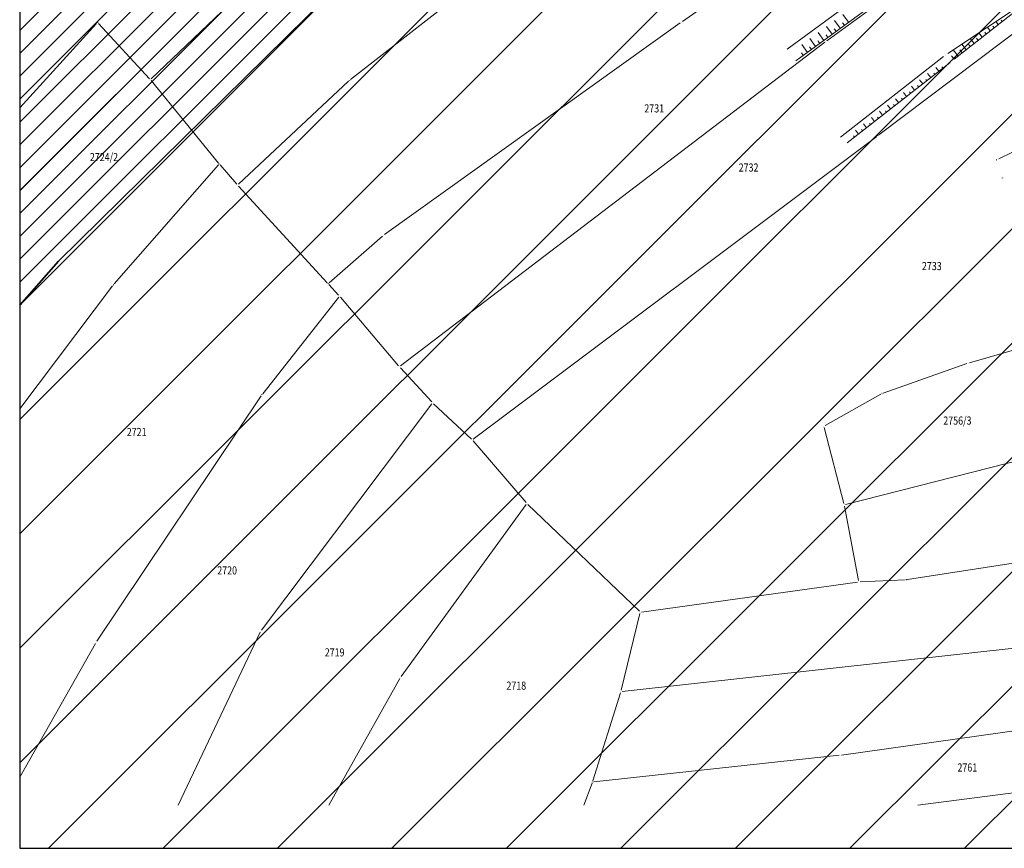
# Model space of a CAD drawing. Units: metres. Extents: x 7529730 to 7532124, y 4829645 to 4830646.
# Drawn here: x 7529730 to 7529827, y 4830066 to 4830147 of the extents above; entities that cross this region are included whole.
import ezdxf
from ezdxf.enums import TextEntityAlignment as Align

# ---------------------------------------------------------------- set-up
doc = ezdxf.new("R2010")
doc.units = ezdxf.units.M
doc.header["$LTSCALE"] = 0.5
doc.header["$PDMODE"] = 33
doc.header["$PDSIZE"] = 0.005
doc.layers.add('000_Pomocni', color=6, linetype='Continuous', plot=False)
for name, color, linetype in [('A_Grad. Nasleđe_arh_lokaliteti', 14, 'Continuous'), ('A_NAM_groblje hrišćansko-šrafura_PLAN', 7, 'Continuous'), ('A_NAM_groblje hrišćansko-šrafura_POST', 7, 'Continuous'), ('G_Detaljne_tacke', 7, 'Continuous'), ('G_katastarske tacke', 7, 'Continuous')]:
    doc.layers.add(name, color=color, linetype=linetype)
for name, color, linetype, lineweight in [('G_01_Parcele granice', 7, 'Continuous', 9), ('G_02_Broj parcele', 251, 'Continuous', 18), ('G_Detalj_Linije', 1, 'Continuous', 13), ('G_Topografski_Znaci', 1, 'Continuous', 13), ('S_03_javni put-zastitni pojas_POST', 252, 'FENCELINE1', 35)]:
    doc.layers.add(name, color=color, linetype=linetype, lineweight=lineweight)
doc.styles.add('oznake', font='yusimc.shx')
doc.linetypes.add('FENCELINE1', pattern='A,6.35,-2.54,[133,ltypeshp.shx,S=2.54,R=0,X=-2.54,Y=0],-2.54,25.4', length=36.83)

# ---------------------------------------------------------------- blocks, each defined once
blk = doc.blocks.new('brp')
at = {"style": 'oznake', "oblique": 20, "width": 0.8}
blk.add_attdef('BROJ', text='', height=0.2, dxfattribs=at).set_placement((0, 0), align=Align.MIDDLE)
blk = doc.blocks.new('T1')
at = {"linetype": 'Continuous'}
blk.add_point((0, 0), dxfattribs=at)
blk.add_attdef('OZN-TAC', (0, 0), '', height=5)

msp = doc.modelspace()

# ---------------------------------------------------------------- hatches: boundary and pattern name
at = {"layer": 'A_Grad. Nasleđe_arh_lokaliteti', "transparency": 33554687}
h = msp.add_hatch(dxfattribs=at)
h.set_pattern_fill('ANSI31', color=256, scale=2.5)
h.paths.add_polyline_path([(7529736.77, 4830217.67), (7529735.733, 4830219.75), (7529734.56, 4830221.62)], flags=16)
edge = h.paths.add_edge_path()
edge.add_arc((7529879.955, 4830099.934), 6, 0, 360)
h.paths.add_polyline_path([(7530010, 4830300.805), (7529818.893, 4830300.805), (7529818.04, 4830300.24), (7529815.41, 4830298.38), (7529807.46, 4830293.41), (7529805.82, 4830292.27), (7529801.92, 4830289.7), (7529799.51, 4830288.44), (7529791.3, 4830285.15), (7529789.364, 4830284.277), (7529788.08, 4830283.79), (7529786.4, 4830282.94), (7529785.32, 4830282.5), (7529783.4, 4830281.54), (7529780.21, 4830280.06), (7529777.01, 4830278.57), (7529766.63, 4830272.47), (7529767.68, 4830269.21), (7529763.28, 4830266.6), (7529760.78, 4830265.27), (7529758.38, 4830264), (7529753.51, 4830261.39), (7529750.26, 4830259.79), (7529747.13, 4830258), (7529744.02, 4830256.15), (7529730, 4830248.657), (7529730, 4830065.782), (7530010, 4830065.782)])
at = {"layer": 'A_NAM_groblje hrišćansko-šrafura_PLAN', "ltscale": 2}
h = msp.add_hatch(dxfattribs=at)
h.set_pattern_fill('CROSS', color=256, scale=0.7)
edge = h.paths.add_edge_path()
edge.add_line((7529854.77, 4830141.72), (7529858.247, 4830132.347))
edge.add_line((7529858.247, 4830132.347), (7529861.087, 4830123.057))
edge.add_line((7529861.087, 4830123.057), (7529883.177, 4830124.907))
edge.add_line((7529883.177, 4830124.907), (7529892.567, 4830125.237))
edge.add_line((7529892.567, 4830125.237), (7529918.497, 4830122.597))
edge.add_line((7529918.497, 4830122.597), (7529947.317, 4830115.757))
edge.add_line((7529947.317, 4830115.757), (7529969.277, 4830107.947))
edge.add_line((7529969.277, 4830107.947), (7529998.052, 4830098.161))
edge.add_line((7529998.052, 4830098.161), (7529998.112, 4830098.859))
edge.add_line((7529998.112, 4830098.859), (7529998.434, 4830122.841))
edge.add_arc((7529865.334, 4830109.045), 133.813, 5.9175, 9.89005)
edge.add_line((7529997.158, 4830132.028), (7529990.783, 4830157.546))
edge.add_arc((7529892.148, 4830132.24), 101.83, 14.38968, 22.39583)
edge.add_arc((7529893.876, 4830132.848), 100, 22.45103, 34.22939)
edge.add_line((7529976.555, 4830189.099), (7529967.339, 4830202.646))
edge.add_arc((7530011.159, 4830232.459), 53, 207.91033, 214.22928, ccw=False)
edge.add_line((7529964.324, 4830207.65), (7529958.48, 4830218.681))
edge.add_arc((7529931.97, 4830204.638), 30, 27.91033, 46.67669)
edge.add_line((7529952.553, 4830226.463), (7529950.553, 4830228.35))
edge.add_line((7529950.553, 4830228.35), (7529950.497, 4830228.44))
edge.add_line((7529950.497, 4830228.44), (7529949.321, 4830229.921))
edge.add_line((7529949.321, 4830229.921), (7529948.321, 4830231.039))
edge.add_line((7529948.321, 4830231.039), (7529946.576, 4830232.774))
edge.add_line((7529946.576, 4830232.774), (7529945.451, 4830233.767))
edge.add_line((7529945.451, 4830233.767), (7529943.747, 4830235.152))
edge.add_line((7529943.747, 4830235.152), (7529942.004, 4830236.425))
edge.add_line((7529942.004, 4830236.425), (7529936.24, 4830242.473))
edge.add_line((7529936.24, 4830242.473), (7529933.739, 4830245.319))
edge.add_arc((7529978.805, 4830284.929), 60, 206.67241, 221.31327, ccw=False)
edge.add_arc((7529978.805, 4830284.929), 60, 197.10468, 206.67241, ccw=False)
edge.add_line((7529921.459, 4830267.282), (7529895.193, 4830257.169))
edge.add_line((7529895.193, 4830257.169), (7529866.75, 4830242.51))
edge.add_line((7529866.75, 4830242.51), (7529860.35, 4830239.51))
edge.add_line((7529860.35, 4830239.51), (7529826.75, 4830221.23))
edge.add_line((7529826.75, 4830221.23), (7529832.96, 4830213.63))
edge.add_line((7529832.96, 4830213.63), (7529801.31, 4830189.28))
edge.add_line((7529801.31, 4830189.28), (7529799.26, 4830188.17))
edge.add_line((7529799.26, 4830188.17), (7529802.85, 4830183.34))
edge.add_line((7529802.85, 4830183.34), (7529808.55, 4830175.66))
edge.add_line((7529808.55, 4830175.66), (7529813.11, 4830170.012))
edge.add_line((7529813.11, 4830170.012), (7529815.28, 4830167.33))
edge.add_line((7529815.28, 4830167.33), (7529818.09, 4830163.04))
edge.add_line((7529818.09, 4830163.04), (7529818.91, 4830162.02))
edge.add_line((7529818.91, 4830162.02), (7529821.55, 4830158.17))
edge.add_line((7529821.55, 4830158.17), (7529823.49, 4830155.48))
edge.add_line((7529823.49, 4830155.48), (7529823.87, 4830154.7))
edge.add_line((7529823.87, 4830154.7), (7529826.87, 4830151.43))
edge.add_line((7529826.87, 4830151.43), (7529829.98, 4830147.66))
edge.add_line((7529829.98, 4830147.66), (7529839.43, 4830134.37))
edge.add_line((7529839.43, 4830134.37), (7529854.77, 4830141.72))
at = {"layer": 'A_NAM_groblje hrišćansko-šrafura_POST', "ltscale": 2}
h = msp.add_hatch(dxfattribs=at)
h.set_pattern_fill('CROSS', color=256, scale=0.7)
edge = h.paths.add_edge_path()
edge.add_line((7529949.907, 4830228.815), (7529948.597, 4830230.28))
edge.add_line((7529948.597, 4830230.28), (7529947.288, 4830231.745))
edge.add_line((7529947.288, 4830231.745), (7529944.342, 4830234.345))
edge.add_line((7529944.342, 4830234.345), (7529941.586, 4830236.359))
edge.add_line((7529941.586, 4830236.359), (7529938.039, 4830240.482))
edge.add_line((7529938.039, 4830240.482), (7529936.24, 4830242.473))
edge.add_line((7529936.24, 4830242.473), (7529933.739, 4830245.319))
edge.add_arc((7529978.805, 4830284.929), 60, 197.10155, 221.31327, ccw=False)
edge.add_line((7529921.458, 4830267.285), (7529895.165, 4830257.154))
edge.add_line((7529895.165, 4830257.154), (7529866.722, 4830242.495))
edge.add_line((7529866.722, 4830242.495), (7529860.322, 4830239.495))
edge.add_line((7529860.322, 4830239.495), (7529826.722, 4830221.215))
edge.add_line((7529826.722, 4830221.215), (7529832.932, 4830213.615))
edge.add_line((7529832.932, 4830213.615), (7529801.282, 4830189.265))
edge.add_line((7529801.282, 4830189.265), (7529799.232, 4830188.155))
edge.add_line((7529799.232, 4830188.155), (7529802.822, 4830183.325))
edge.add_line((7529802.822, 4830183.325), (7529808.522, 4830175.645))
edge.add_line((7529808.522, 4830175.645), (7529813.082, 4830169.997))
edge.add_line((7529813.082, 4830169.997), (7529815.252, 4830167.315))
edge.add_line((7529815.252, 4830167.315), (7529818.062, 4830163.025))
edge.add_line((7529818.062, 4830163.025), (7529818.882, 4830162.005))
edge.add_line((7529818.882, 4830162.005), (7529821.522, 4830158.155))
edge.add_line((7529821.522, 4830158.155), (7529823.462, 4830155.465))
edge.add_line((7529823.462, 4830155.465), (7529823.842, 4830154.685))
edge.add_line((7529823.842, 4830154.685), (7529826.842, 4830151.415))
edge.add_line((7529826.842, 4830151.415), (7529829.952, 4830147.645))
edge.add_line((7529829.952, 4830147.645), (7529836.424, 4830138.543))
edge.add_line((7529836.424, 4830138.543), (7529849.789, 4830143.736))
edge.add_line((7529849.789, 4830143.736), (7529863.94, 4830149.002))
edge.add_line((7529863.94, 4830149.002), (7529874.624, 4830152.931))
edge.add_line((7529874.624, 4830152.931), (7529876.818, 4830154.414))
edge.add_line((7529876.818, 4830154.414), (7529877.783, 4830156.353))
edge.add_line((7529877.783, 4830156.353), (7529877.961, 4830159.406))
edge.add_line((7529877.961, 4830159.406), (7529877.159, 4830162.678))
edge.add_line((7529877.159, 4830162.678), (7529879.222, 4830163.211))
edge.add_line((7529879.222, 4830163.211), (7529880.251, 4830159.996))
edge.add_line((7529880.251, 4830159.996), (7529880.46, 4830159.342))
edge.add_arc((7529885.247, 4830160.895), 5.033, 197.97492, 260.97493)
edge.add_line((7529884.458, 4830155.924), (7529887.792, 4830157.575))
edge.add_line((7529887.792, 4830157.575), (7529894.058, 4830159.884))
edge.add_line((7529894.058, 4830159.884), (7529895.474, 4830160.407))
edge.add_line((7529895.474, 4830160.407), (7529895.954, 4830160.541))
edge.add_line((7529895.954, 4830160.541), (7529910.544, 4830163.365))
edge.add_line((7529910.544, 4830163.365), (7529918.075, 4830163.43))
edge.add_line((7529918.075, 4830163.43), (7529921.102, 4830163.875))
edge.add_line((7529921.102, 4830163.875), (7529921.104, 4830163.875))
edge.add_line((7529921.104, 4830163.875), (7529922.888, 4830164.482))
edge.add_line((7529922.888, 4830164.482), (7529940.932, 4830174.135))
edge.add_line((7529940.932, 4830174.135), (7529942.912, 4830170.445))
edge.add_line((7529942.912, 4830170.445), (7529945.362, 4830171.751))
edge.add_line((7529945.362, 4830171.751), (7529955.221, 4830174.86))
edge.add_line((7529955.221, 4830174.86), (7529966.511, 4830177.386))
edge.add_line((7529966.511, 4830177.386), (7529967.28, 4830173.317))
edge.add_line((7529967.28, 4830173.317), (7529970.975, 4830173.833))
edge.add_line((7529970.975, 4830173.833), (7529970.366, 4830177.86))
edge.add_line((7529970.366, 4830177.86), (7529969.929, 4830180.686))
edge.add_line((7529969.929, 4830180.686), (7529973.586, 4830181.682))
edge.add_line((7529973.586, 4830181.682), (7529978.439, 4830183.941))
edge.add_line((7529978.439, 4830183.941), (7529977.295, 4830185.568))
edge.add_line((7529977.295, 4830185.568), (7529970.537, 4830195.09))
edge.add_line((7529970.537, 4830195.09), (7529964.853, 4830204.207))
edge.add_line((7529964.853, 4830204.207), (7529958.006, 4830217.577))
edge.add_line((7529958.006, 4830217.577), (7529957.383, 4830218.794))
edge.add_line((7529957.383, 4830218.794), (7529954.552, 4830223.149))
edge.add_line((7529954.552, 4830223.149), (7529951.376, 4830226.476))
edge.add_line((7529951.376, 4830226.476), (7529949.907, 4830228.815))
at = {"layer": 'S_03_javni put-zastitni pojas_POST', "linetype": 'Continuous', "lineweight": -3}
h = msp.add_hatch(dxfattribs=at)
h.set_pattern_fill('ANSI31', color=256, scale=0.5)
h.paths.add_polyline_path([(7529730, 4830206.08), (7529730, 4830119.069), (7529733.8, 4830123.379), (7529760.17, 4830149.379), (7529773.387, 4830159.583), (7529787.317, 4830170.345), (7529802.347, 4830181.159), (7529802.494, 4830181.179), (7529803.793, 4830182.072), (7529799.26, 4830188.17), (7529801.274, 4830189.261), (7529800.005, 4830191.604), (7529817.49, 4830203.629), (7529831.799, 4830212.593), (7529864.866, 4830230.583), (7529871.139, 4830233.523), (7529895.659, 4830245.99), (7529899.276, 4830247.856), (7529926.861, 4830258.65), (7529937.435, 4830260.61), (7529956.271, 4830264.129), (7529963.162, 4830265.412), (7529976.546, 4830265.865), (7529994.112, 4830266.347), (7530010, 4830266.012), (7530010, 4830300.805), (7529887.362, 4830300.805), (7529881.657, 4830297.46), (7529874.741, 4830293.418), (7529864.182, 4830287.665), (7529859.71, 4830286.319), (7529856.774, 4830285.433), (7529850.22, 4830282.407), (7529846.384, 4830280.254), (7529835.622, 4830275.171), (7529834.296, 4830274.545), (7529810.554, 4830261.274), (7529769.623, 4830235.166), (7529750.771, 4830222.204), (7529734.02, 4830209.486)])

# ---------------------------------------------------------------- linework, layer by layer
at = {"layer": '000_Pomocni'}
msp.add_lwpolyline([(7529730, 4830065.782), (7530010, 4830065.782), (7530010, 4830300.805), (7529730, 4830300.805)], close=True, dxfattribs=at)
at = {"layer": 'G_01_Parcele granice', "linetype": 'Continuous', "ltscale": 2}
for p, q in [((7529742.89, 4830141.286), (7529768.79, 4830165.994)), ((7529794.983, 4830146.912), (7529817.987, 4830162.968)), ((7529809.141, 4830145.014), (7529823.389, 4830155.406)), ((7529762.438, 4830141.207), (7529778.352, 4830153.683)), ((7529814.24, 4830135.775), (7529829.88, 4830147.585)), ((7529730, 4830138.448), (7529737.546, 4830146.698)), ((7529737.715, 4830146.698), (7529742.715, 4830141.292)), ((7529765.762, 4830126.003), (7529794.778, 4830146.767)), ((7529767.339, 4830113.106), (7529808.941, 4830144.864)), ((7529742.879, 4830141.103), (7529749.491, 4830133.017)), ((7529751.461, 4830130.935), (7529762.249, 4830141.045)), ((7529774.48, 4830105.915), (7529814.04, 4830135.625)), ((7529749.488, 4830132.826), (7529739.262, 4830121.174)), ((7529749.652, 4830132.826), (7529751.288, 4830130.944)), ((7529760.156, 4830121.272), (7529751.454, 4830130.758)), ((7529760.334, 4830121.262), (7529765.566, 4830125.848)), ((7529739.105, 4830120.98), (7529730, 4830108.912)), ((7529761.276, 4830120.042), (7529760.324, 4830121.088)), ((7529761.283, 4830119.852), (7529753.827, 4830110.388)), ((7529767.159, 4830113.125), (7529761.441, 4830119.855)), ((7529832.14, 4830115.996), (7529823.12, 4830113.424)), ((7529770.415, 4830109.582), (7529767.325, 4830112.938)), ((7529822.882, 4830113.348), (7529814.668, 4830110.452)), ((7529753.68, 4830110.186), (7529737.57, 4830086.104)), ((7529814.441, 4830110.348), (7529808.969, 4830107.252)), ((7529770.425, 4830109.39), (7529753.715, 4830087.2)), ((7529774.289, 4830105.926), (7529770.591, 4830109.404)), ((7529808.891, 4830107.069), (7529810.809, 4830099.601)), ((7529779.668, 4830099.695), (7529774.462, 4830105.745)), ((7529810.961, 4830099.511), (7529833.959, 4830105.379)), ((7529779.676, 4830099.499), (7529767.414, 4830082.651)), ((7529790.76, 4830089.037), (7529779.84, 4830099.513)), ((7529812.257, 4830092.043), (7529810.863, 4830099.357)), ((7529865.976, 4830099.791), (7529817.064, 4830092.159)), ((7529812.156, 4830091.903), (7529790.974, 4830088.967)), ((7529816.815, 4830092.134), (7529812.405, 4830091.926)), ((7529790.82, 4830088.829), (7529788.97, 4830081.291)), ((7529753.587, 4830086.987), (7529745.545, 4830070)), ((7529737.438, 4830085.891), (7529730, 4830072.757)), ((7529789.064, 4830081.184), (7529837.626, 4830086.556)), ((7529767.279, 4830082.441), (7529760.314, 4830070)), ((7529788.903, 4830081.051), (7529786.197, 4830072.409)), ((7529810.584, 4830074.937), (7529847.716, 4830080.113)), ((7529786.284, 4830072.303), (7529810.336, 4830074.907)), ((7529840.046, 4830072.854), (7529818.074, 4830070)), ((7529786.117, 4830072.172), (7529785.331, 4830070))]:
    msp.add_line(p, q, dxfattribs=at)
at = {"layer": 'G_Detalj_Linije', "transparency": 33554687}
for p, q in [((7529815.589, 4830151.771), (7529805.245, 4830144.186)), ((7529816.451, 4830150.624), (7529806.107, 4830143.039)), ((7529829.601, 4830149.473), (7529820.994, 4830143.75)), ((7529821.628, 4830143.204), (7529829.613, 4830149.457)), ((7529820.589, 4830143.457), (7529810.486, 4830135.554)), ((7529821.234, 4830142.896), (7529811.132, 4830134.993)), ((7529826.02, 4830133.435), (7529836, 4830138.355))]:
    msp.add_line(p, q, dxfattribs=at)
at = {"layer": 'G_Detaljne_tacke', "transparency": 33554687}
for p in [(7529820.786, 4830143.611), (7529821.431, 4830143.05), (7529825.796, 4830133.325), (7529826.373, 4830131.547)]:
    msp.add_point(p, dxfattribs=at)
at = {"layer": 'G_Topografski_Znaci', "transparency": 33554687}
for p, q in [((7529811.272, 4830146.827), (7529810.711, 4830147.592)), ((7529810.466, 4830146.235), (7529809.905, 4830147.001)), ((7529810.869, 4830146.531), (7529810.682, 4830146.786)), ((7529825.958, 4830146.597), (7529825.722, 4830146.899)), ((7529826.352, 4830146.905), (7529826.246, 4830147.041)), ((7529808.853, 4830145.053), (7529808.292, 4830145.818)), ((7529809.66, 4830145.644), (7529809.098, 4830146.409)), ((7529810.063, 4830145.94), (7529809.876, 4830146.195)), ((7529824.384, 4830145.363), (7529824.049, 4830145.791)), ((7529824.778, 4830145.672), (7529824.622, 4830145.87)), ((7529825.171, 4830145.98), (7529824.885, 4830146.345)), ((7529825.565, 4830146.288), (7529825.434, 4830146.455)), ((7529808.047, 4830144.461), (7529807.486, 4830145.227)), ((7529808.45, 4830144.757), (7529808.263, 4830145.012)), ((7529809.256, 4830145.348), (7529809.069, 4830145.603)), ((7529822.81, 4830144.13), (7529822.376, 4830144.683)), ((7529823.203, 4830144.438), (7529822.999, 4830144.699)), ((7529823.597, 4830144.747), (7529823.213, 4830145.237)), ((7529823.991, 4830145.055), (7529823.811, 4830145.284)), ((7529806.837, 4830143.574), (7529806.65, 4830143.829)), ((7529807.24, 4830143.87), (7529806.679, 4830144.635)), ((7529807.644, 4830144.166), (7529807.456, 4830144.421)), ((7529822.023, 4830143.513), (7529821.54, 4830144.129)), ((7529822.416, 4830143.821), (7529822.187, 4830144.114)), ((7529821.629, 4830143.205), (7529821.375, 4830143.528)), ((7529819.327, 4830141.404), (7529819.027, 4830141.788)), ((7529819.721, 4830141.712), (7529819.621, 4830141.84)), ((7529820.115, 4830142.02), (7529819.815, 4830142.404)), ((7529820.509, 4830142.328), (7529820.409, 4830142.456)), ((7529818.54, 4830140.788), (7529818.24, 4830141.172)), ((7529818.934, 4830141.096), (7529818.834, 4830141.224)), ((7529816.964, 4830139.556), (7529816.665, 4830139.939)), ((7529817.358, 4830139.864), (7529817.258, 4830139.992)), ((7529817.752, 4830140.172), (7529817.452, 4830140.555)), ((7529818.146, 4830140.48), (7529818.046, 4830140.608)), ((7529816.177, 4830138.94), (7529815.877, 4830139.323)), ((7529816.571, 4830139.248), (7529816.471, 4830139.376)), ((7529814.602, 4830137.707), (7529814.302, 4830138.091)), ((7529814.995, 4830138.016), (7529814.895, 4830138.143)), ((7529815.389, 4830138.324), (7529815.089, 4830138.707)), ((7529815.783, 4830138.632), (7529815.683, 4830138.759)), ((7529813.814, 4830137.091), (7529813.514, 4830137.475)), ((7529814.208, 4830137.399), (7529814.108, 4830137.527)), ((7529812.239, 4830135.859), (7529811.939, 4830136.243)), ((7529812.632, 4830136.167), (7529812.532, 4830136.295)), ((7529813.026, 4830136.475), (7529812.726, 4830136.859)), ((7529813.42, 4830136.783), (7529813.32, 4830136.911)), ((7529811.845, 4830135.551), (7529811.745, 4830135.679))]:
    msp.add_line(p, q, dxfattribs=at)
at = {"layer": 'S_03_javni put-zastitni pojas_POST', "ltscale": 0.5, "flags": 128}
msp.add_lwpolyline([(7530010, 4830266.012), (7529994.112, 4830266.347), (7529976.546, 4830265.865), (7529963.162, 4830265.412), (7529956.271, 4830264.129), (7529937.435, 4830260.61), (7529926.861, 4830258.65), (7529899.276, 4830247.856), (7529895.659, 4830245.99), (7529871.139, 4830233.523), (7529864.866, 4830230.583), (7529831.799, 4830212.593), (7529817.49, 4830203.629), (7529800.005, 4830191.604), (7529801.274, 4830189.261), (7529799.26, 4830188.17), (7529803.793, 4830182.072), (7529803.792, 4830182.071), (7529802.494, 4830181.179), (7529802.347, 4830181.159), (7529787.317, 4830170.345), (7529773.387, 4830159.583), (7529760.17, 4830149.379), (7529733.8, 4830123.379), (7529730, 4830119.069)], dxfattribs=at)

# ---------------------------------------------------------------- block references
at = {"layer": 'G_02_Broj parcele', "lineweight": 13, "transparency": 33554687, "xscale": 4, "yscale": 4, "zscale": 4}
for p, values in [((7529792.217, 4830138.274), {'BROJ': '2731'}), ((7529738.262, 4830133.5), {'BROJ': '2724/2'}), ((7529801.468, 4830132.474), {'BROJ': '2732'}), ((7529819.436, 4830122.806), {'BROJ': '2733'}), ((7529821.946, 4830107.644), {'BROJ': '2756/3'}), ((7529741.469, 4830106.523), {'BROJ': '2721'}), ((7529750.34, 4830092.946), {'BROJ': '2720'}), ((7529760.882, 4830084.901), {'BROJ': '2719'}), ((7529778.695, 4830081.638), {'BROJ': '2718'}), ((7529822.919, 4830073.608), {'BROJ': '2761'})]:
    msp.add_blockref('brp', p, dxfattribs=at).add_auto_attribs(values)
at = {"layer": 'G_katastarske tacke'}
for p in [(7529737.63, 4830146.79), (7529794.88, 4830146.84), (7529809.04, 4830144.94), (7529742.8, 4830141.2), (7529762.34, 4830141.13), (7529814.14, 4830135.7), (7529749.57, 4830132.92), (7529751.37, 4830130.85), (7529765.66, 4830125.93), (7529739.18, 4830121.08), (7529760.24, 4830121.18), (7529761.36, 4830119.95), (7529767.24, 4830113.03), (7529823, 4830113.39), (7529753.75, 4830110.29), (7529814.55, 4830110.41), (7529770.5, 4830109.49), (7529808.86, 4830107.19), (7529774.38, 4830105.84), (7529779.75, 4830099.6), (7529810.84, 4830099.48), (7529812.28, 4830091.92), (7529816.94, 4830092.14), (7529790.85, 4830088.95), (7529753.64, 4830087.1), (7529737.5, 4830086), (7529767.34, 4830082.55), (7529788.94, 4830081.17), (7529810.46, 4830074.92), (7529786.16, 4830072.29)]:
    msp.add_blockref('T1', p, dxfattribs=at)

doc.saveas('drawing.dxf')
